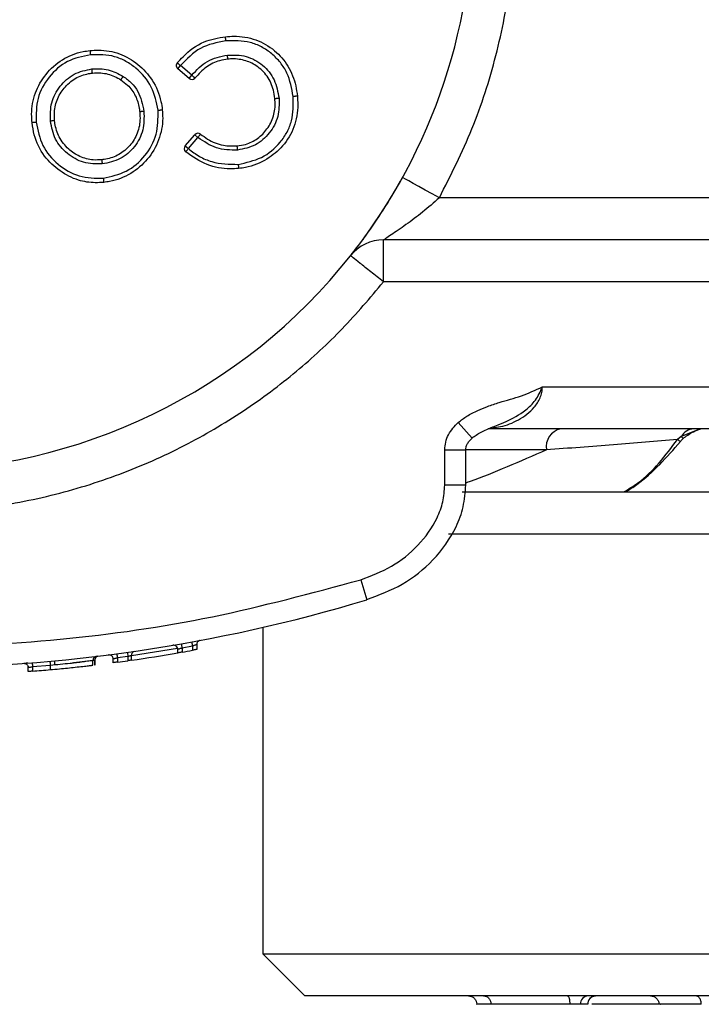
# Model space of a CAD drawing. Units: millimetres. Extents: x 9 to 411, y 10 to 270.
# Drawn here: x 95 to 106, y 45 to 61 of the extents above; entities that cross this region are included whole.
import ezdxf

# ---------------------------------------------------------------- set-up
doc = ezdxf.new("R2010")
doc.units = ezdxf.units.MM

msp = doc.modelspace()

# ---------------------------------------------------------------- linework, layer by layer
at = {"color": 7, "linetype": 'Continuous', "lineweight": 25}
for p, q in [((97.3441, 59.7648), (97.3875, 59.8154)), ((97.5233, 59.6114), (97.3441, 59.7648)), ((97.5666, 59.6621), (97.3875, 59.8154)), ((97.5233, 59.6114), (97.5666, 59.6621)), ((97.4623, 58.5407), (97.6139, 58.7186)), ((97.513, 58.4975), (97.6646, 58.6753)), ((97.6139, 58.7186), (97.6646, 58.6753)), ((97.4623, 58.5407), (97.513, 58.4975)), ((123.4449, 57.7174), (101.4942, 57.7174)), ((100.6078, 56.3841), (100.6078, 57.0507)), ((114.6952, 57.0507), (100.6078, 57.0507)), ((114.6952, 56.3841), (100.6078, 56.3841)), ((103.129, 54.7174), (114.6952, 54.7174)), ((102.3364, 54.0788), (102.4913, 54.142)), ((114.6952, 54.0507), (102.2678, 54.0507)), ((105.3332, 53.9305), (105.2709, 53.884)), ((101.5804, 53.1589), (101.5804, 53.7174)), ((101.9137, 53.1589), (101.9137, 53.7174)), ((101.8539, 53.0507), (130.0286, 53.0507)), ((101.6407, 52.3841), (130.6952, 52.3841)), ((100.2479, 51.6564), (100.3441, 51.3373)), ((98.6952, 50.9), (98.6952, 45.7174)), ((96.5444, 50.5032), (96.5536, 50.4372)), ((96.6085, 50.4528), (97.3416, 50.5698)), ((97.3448, 50.4951), (97.3448, 50.5494)), ((97.5773, 50.602), (97.4115, 50.5724)), ((97.4115, 50.5724), (97.4115, 50.5067)), ((97.5773, 50.602), (97.5773, 50.5364)), ((97.644, 50.6266), (97.644, 50.5487)), ((94.9142, 50.3271), (94.9332, 50.3213)), ((96.0245, 50.3758), (95.6889, 50.3374)), ((95.9987, 50.2994), (95.9987, 50.3736)), ((96.0245, 50.3758), (96.0245, 50.3025)), ((96.0317, 50.3034), (96.0317, 50.3788)), ((96.3192, 50.3393), (96.3192, 50.3968)), ((96.5536, 50.4372), (96.3858, 50.4142)), ((96.3858, 50.4142), (96.3858, 50.3482)), ((96.5536, 50.4372), (96.5536, 50.3712)), ((96.6085, 50.3789), (96.6085, 50.4528)), ((94.9539, 50.3071), (94.9572, 50.3045)), ((94.973, 50.1995), (94.973, 50.2609)), ((95.3216, 50.2951), (95.0397, 50.2711)), ((95.0397, 50.2711), (95.0397, 50.2047)), ((95.3216, 50.2951), (95.3216, 50.2287)), ((98.6952, 45.7174), (99.3619, 45.0507)), ((98.6952, 45.7174), (98.77, 45.7174)), ((98.77, 45.7174), (130.6952, 45.7174)), ((99.4335, 45.0507), (99.3619, 45.0507)), ((130.0286, 45.0507), (99.4335, 45.0507)), ((103.8454, 44.9174), (103.7301, 44.9174))]:
    msp.add_line(p, q, dxfattribs=at)
at = {"color": 8, "linetype": 'Continuous', "lineweight": 25}
for p, q in [((101.7947, 54.1526), (102.0138, 53.9013)), ((105.6374, 54.0507), (105.3332, 53.9305)), ((105.3633, 53.8976), (105.3332, 53.9305)), ((101.5804, 53.7174), (101.9137, 53.7174)), ((103.1918, 53.7174), (101.9137, 53.7174)), ((101.9137, 53.1589), (101.5804, 53.1589)), ((95.3887, 50.3682), (95.3887, 50.3017))]:
    msp.add_line(p, q, dxfattribs=at)
at = {"color": 7, "linetype": 'Continuous', "lineweight": 25, "flags": 128}
for points in [[(101.4942, 57.7174), (101.3803, 57.7802), (101.2708, 57.8406), (101.1698, 57.8962), (101.0814, 57.945), (101.0088, 57.985), (100.9548, 58.0147), (100.9216, 58.0331), (100.9104, 58.0392)], [(97.4, 50.6381), (97.4002, 50.6368), (97.4009, 50.6331), (97.4019, 50.627), (97.4034, 50.6188), (97.4051, 50.6089), (97.4071, 50.5975), (97.4092, 50.5852), (97.4115, 50.5724)], [(95.0344, 50.3376), (95.0345, 50.3363), (95.0348, 50.3325), (95.0353, 50.3264), (95.036, 50.3181), (95.0368, 50.3081), (95.0377, 50.2966), (95.0387, 50.2841), (95.0397, 50.2711)], [(94.973, 50.2609), (94.9716, 50.2745), (94.9686, 50.2849)], [(103.526, 45.0507), (103.5335, 45.0482), (103.5406, 45.0406), (103.5472, 45.0283), (103.5529, 45.0117), (103.5577, 44.9915), (103.5612, 44.9684), (103.5633, 44.9434), (103.5641, 44.9174)]]:
    msp.add_lwpolyline(points, dxfattribs=at)
at = {"color": 7, "linetype": 'Continuous', "lineweight": 25}
for centre, radius, start, end in [((93.0286, 62.3841), 9, 321.74109, 1.59965), ((97.3875, 59.8154), 0.0667, 139.12957, 229.44407), ((97.5666, 59.6621), 0.0667, 229.44407, 319.29058), ((97.6646, 58.6753), 0.0667, 51.2116, 139.55483), ((97.513, 58.4975), 0.0667, 139.55483, 229.06711), ((100.6078, 56.3841), 0.6667, 90, 141.63349), ((93.0286, 62.3841), 9, 218.36651, 321.63349), ((103.4841, 53.7626), 0.2958, 103.04458, 188.78522), ((105.5387, 53.8155), 0.2354, 92.62795, 150.58441), ((93.0286, 75.5914), 25.3333, 253.21555, 286.78445), ((96.6679, 50.4605), 0.0599, 103.58725, 187.41559), ((93.0286, 75.4581), 25.3333, 278.12378, 279.8098), ((97.2782, 50.5494), 0.0667, 0, 99.63123), ((93.0286, 75.4581), 25.3333, 279.96285, 280.34383), ((94.9064, 50.2609), 0.0667, 46.44225, 94.23965), ((96.0868, 50.3805), 0.0624, 99.94198, 184.31107), ((96.2525, 50.3968), 0.0667, 0, 97.29203), ((93.0286, 75.4581), 25.3333, 277.61545, 277.99841), ((93.0286, 75.4581), 25.3333, 274.55328, 275.19314), ((103.8608, 44.92), 0.1307, 91.20745, 181.15859), ((103.9761, 44.92), 0.1307, 91.20745, 181.15859)]:
    msp.add_arc(centre, radius, start, end, dxfattribs=at)
for points, knots in [([(101.4942, 57.7174), (101.6766, 58.0785), (102.043, 58.8035), (102.4117, 59.9691), (102.6515, 61.1679), (102.6807, 61.9798), (102.6952, 62.3841)], [0, 0, 0, 0, 0.2490059, 0.5, 0.7509941, 1, 1, 1, 1]), ([(97.337, 59.8591), (97.3668, 59.892), (97.4876, 60.0258), (97.7337, 60.2126), (97.9853, 60.255), (98.1012, 60.2745)], [0, 0, 0, 0, 0.1497855, 0.60849, 1, 1, 1, 1]), ([(98.1075, 60.2081), (97.9667, 60.1816), (97.6844, 60.1283), (97.4866, 59.9199), (97.3875, 59.8154)], [0, 0, 0, 0, 0.4986703, 1, 1, 1, 1]), ([(98.1012, 60.2745), (98.1456, 60.2778), (98.3069, 60.2896), (98.5864, 60.2455), (98.8871, 60.0708), (99.1091, 59.8125), (99.2123, 59.5509), (99.2344, 59.3857), (99.2417, 59.3313)], [0, 0, 0, 0, 0.0806094, 0.2932842, 0.5008451, 0.6980631, 0.9005425, 1, 1, 1, 1]), ([(98.1075, 60.2081), (98.107, 60.2137), (98.1059, 60.2248), (98.1044, 60.2401), (98.1032, 60.2529), (98.1021, 60.2648), (98.1013, 60.2731), (98.1013, 60.2741), (98.1012, 60.2745)], [0, 0, 0, 0, 0.1603624, 0.3191756, 0.4702869, 0.6088166, 0.8370013, 1, 1, 1, 1]), ([(99.1754, 59.3243), (99.1521, 59.453), (99.117, 59.6462), (98.9765, 59.8676), (98.8394, 60.0077), (98.6774, 60.1171), (98.4343, 60.2149), (98.2383, 60.2108), (98.1075, 60.2081)], [0, 0, 0, 0, 0.2495969, 0.374871, 0.500385, 0.6263217, 0.7506174, 1, 1, 1, 1]), ([(95.032, 58.9094), (95.0289, 58.9538), (95.0177, 59.1125), (95.0664, 59.3874), (95.2422, 59.6894), (95.5024, 59.9278), (95.7613, 60.0295), (95.9149, 60.0496), (95.9518, 60.0544)], [0, 0, 0, 0, 0.0818682, 0.2927894, 0.5015798, 0.7148895, 0.9313702, 1, 1, 1, 1]), ([(95.9518, 60.0544), (95.9962, 60.0576), (96.1528, 60.0689), (96.4257, 60.0218), (96.7213, 59.8474), (96.9589, 59.5876), (97.0706, 59.324), (97.0929, 59.1583), (97.0988, 59.1143)], [0, 0, 0, 0, 0.0810394, 0.2861032, 0.4923485, 0.6955383, 0.9190454, 1, 1, 1, 1]), ([(95.9518, 60.0544), (95.9519, 60.0535), (95.9521, 60.0521), (95.9529, 60.0439), (95.9535, 60.0382), (95.9538, 60.035), (95.9539, 60.0349), (95.9539, 60.0349), (95.9539, 60.0347), (95.954, 60.0338), (95.9543, 60.0305), (95.9552, 60.0227), (95.9567, 60.008), (95.958, 59.9953), (95.9587, 59.9881)], [0, 0, 0, 0, 0.2393745, 0.3682035, 0.4997468, 0.4998411, 0.499999, 0.5005057, 0.5022824, 0.5088895, 0.5343087, 0.6334435, 0.7930863, 1, 1, 1, 1]), ([(95.9587, 59.9881), (95.8327, 59.9622), (95.5801, 59.9104), (95.2883, 59.646), (95.0957, 59.3031), (95.0975, 59.0452), (95.0984, 58.9162)], [0, 0, 0, 0, 0.24949225, 0.49970509, 0.74964104, 1, 1, 1, 1]), ([(97.0326, 59.107), (97.0066, 59.2342), (96.9545, 59.4889), (96.7352, 59.7411), (96.5247, 59.8886), (96.2846, 59.9916), (96.0889, 59.9895), (95.9587, 59.9881)], [0, 0, 0, 0, 0.2492589, 0.4992495, 0.6244459, 0.750117, 1, 1, 1, 1]), ([(97.3875, 59.8154), (97.3809, 59.8211), (97.3677, 59.8325), (97.3534, 59.8449), (97.3449, 59.8523), (97.3387, 59.8576), (97.3377, 59.8585), (97.337, 59.8591)], [0, 0, 0, 0, 0.249655, 0.4993101, 0.6367123, 0.763339, 1, 1, 1, 1]), ([(97.5666, 59.6621), (97.6439, 59.7459), (97.7982, 59.9132), (98.0208, 59.9603), (98.132, 59.9838)], [0, 0, 0, 0, 0.5007341, 1, 1, 1, 1]), ([(98.1394, 59.9176), (98.0953, 59.911), (97.9748, 59.8931), (97.7838, 59.8006), (97.6743, 59.681), (97.6172, 59.6186)], [0, 0, 0, 0, 0.21634909, 0.59153007, 1, 1, 1, 1]), ([(98.132, 59.9838), (98.2323, 59.9846), (98.3831, 59.9858), (98.5682, 59.908), (98.6938, 59.8264), (98.7969, 59.7174), (98.9046, 59.5477), (98.9325, 59.3991), (98.9511, 59.3002)], [0, 0, 0, 0, 0.2490258, 0.3744114, 0.4994542, 0.6241072, 0.7496715, 1, 1, 1, 1]), ([(98.1394, 59.9176), (98.1394, 59.918), (98.1393, 59.919), (98.1384, 59.9273), (98.1371, 59.9391), (98.1356, 59.9519), (98.1338, 59.9672), (98.1326, 59.9783), (98.132, 59.9838)], [0, 0, 0, 0, 0.1625113, 0.3904915, 0.5290596, 0.6803113, 0.839353, 1, 1, 1, 1]), ([(98.8847, 59.294), (98.8784, 59.3381), (98.8606, 59.4627), (98.7733, 59.654), (98.6051, 59.8191), (98.3983, 59.9107), (98.2394, 59.9267), (98.1529, 59.9188), (98.1394, 59.9176)], [0, 0, 0, 0, 0.1231446, 0.3474757, 0.5669042, 0.7598863, 0.9624505, 1, 1, 1, 1]), ([(95.3233, 58.9344), (95.3224, 59.0334), (95.3207, 59.2312), (95.4423, 59.4552), (95.5774, 59.5967), (95.7386, 59.7138), (95.8851, 59.7438), (95.9826, 59.7637)], [0, 0, 0, 0, 0.2495344, 0.4987375, 0.6241361, 0.7496606, 1, 1, 1, 1]), ([(95.3896, 58.9412), (95.3872, 58.9858), (95.3805, 59.1055), (95.4278, 59.2988), (95.5544, 59.4915), (95.7336, 59.6368), (95.8934, 59.6851), (95.978, 59.6959), (95.9896, 59.6974)], [0, 0, 0, 0, 0.1246625, 0.3350858, 0.5431699, 0.7610787, 0.9671311, 1, 1, 1, 1]), ([(95.9826, 59.7637), (96.0704, 59.7657), (96.2461, 59.7696), (96.401, 59.6866), (96.4784, 59.645)], [0, 0, 0, 0, 0.4999439, 1, 1, 1, 1]), ([(95.9896, 59.6974), (95.9896, 59.6977), (95.9895, 59.6982), (95.9889, 59.7037), (95.9879, 59.7136), (95.9865, 59.7271), (95.9849, 59.7426), (95.9835, 59.7554), (95.9826, 59.7637)], [0, 0, 0, 0, 0.1321342, 0.2620499, 0.4999507, 0.6315991, 0.7605135, 1, 1, 1, 1]), ([(95.9896, 59.6974), (96.0341, 59.6997), (96.1538, 59.7058), (96.3114, 59.6655), (96.4092, 59.6083), (96.4421, 59.5891)], [0, 0, 0, 0, 0.2823397, 0.7585846, 1, 1, 1, 1]), ([(96.4421, 59.5891), (96.4426, 59.5898), (96.4433, 59.591), (96.4479, 59.598), (96.4509, 59.6028), (96.4527, 59.6055), (96.4528, 59.6055), (96.4529, 59.6057), (96.4533, 59.6064), (96.4551, 59.6092), (96.4594, 59.6157), (96.4675, 59.6281), (96.4745, 59.6389), (96.4784, 59.645)], [0, 0, 0, 0, 0.23924929, 0.36809941, 0.49972832, 0.4998862, 0.50030156, 0.50190473, 0.50820077, 0.53314339, 0.63191858, 0.79199584, 1, 1, 1, 1]), ([(96.4421, 59.5891), (96.4784, 59.5631), (96.5715, 59.4963), (96.6808, 59.3434), (96.7273, 59.1899), (96.7387, 59.1021), (96.7412, 59.0825)], [0, 0, 0, 0, 0.219634, 0.5632374, 0.9026834, 1, 1, 1, 1]), ([(96.4784, 59.645), (96.5236, 59.6119), (96.6138, 59.5457), (96.7514, 59.3651), (96.7852, 59.1995), (96.8076, 59.0894)], [0, 0, 0, 0, 0.2514615, 0.5024511, 1, 1, 1, 1]), ([(97.6172, 59.6186), (97.6165, 59.6192), (97.6155, 59.6201), (97.6093, 59.6254), (97.6008, 59.6327), (97.5865, 59.645), (97.5733, 59.6564), (97.5666, 59.6621)], [0, 0, 0, 0, 0.23658626, 0.36321762, 0.50069038, 0.75034519, 1, 1, 1, 1]), ([(98.2872, 58.5409), (98.3314, 58.5475), (98.4465, 58.565), (98.6176, 58.6506), (98.7722, 58.809), (98.875, 59.0105), (98.8932, 59.1829), (98.8861, 59.2757), (98.8847, 59.294)], [0, 0, 0, 0, 0.1250435, 0.3261248, 0.523359, 0.7385419, 0.9486366, 1, 1, 1, 1]), ([(98.9511, 59.3002), (98.952, 59.2014), (98.9539, 59.0041), (98.8323, 58.7803), (98.6983, 58.6387), (98.5364, 58.5237), (98.3913, 58.4943), (98.294, 58.4745)], [0, 0, 0, 0, 0.2497805, 0.4988536, 0.6261342, 0.7495203, 1, 1, 1, 1]), ([(98.3028, 58.2486), (98.4295, 58.276), (98.6831, 58.3309), (98.9399, 58.5449), (99.0833, 58.7586), (99.1808, 58.9998), (99.1776, 59.1947), (99.1754, 59.3243)], [0, 0, 0, 0, 0.2498606, 0.5001471, 0.6252562, 0.7506822, 1, 1, 1, 1]), ([(99.2417, 59.3313), (99.2449, 59.287), (99.2568, 59.1224), (99.2082, 58.8379), (99.0266, 58.5353), (98.7558, 58.3109), (98.5028, 58.2077), (98.3457, 58.187), (98.3099, 58.1823)], [0, 0, 0, 0, 0.0811533, 0.3010358, 0.5134081, 0.7110407, 0.9341637, 1, 1, 1, 1]), ([(98.8847, 59.294), (98.8851, 59.294), (98.8861, 59.294), (98.8943, 59.2948), (98.9062, 59.2959), (98.919, 59.2971), (98.9344, 59.2986), (98.9455, 59.2997), (98.9511, 59.3002)], [0, 0, 0, 0, 0.1616486, 0.3892671, 0.5279029, 0.6794034, 0.8388497, 1, 1, 1, 1]), ([(99.2417, 59.3313), (99.2413, 59.3313), (99.2403, 59.3311), (99.232, 59.3302), (99.2201, 59.329), (99.2073, 59.3276), (99.192, 59.3261), (99.181, 59.3249), (99.1754, 59.3243)], [0, 0, 0, 0, 0.1632692, 0.391567, 0.5300753, 0.6811084, 0.8397949, 1, 1, 1, 1]), ([(96.7412, 59.0825), (96.744, 59.038), (96.7517, 58.9145), (96.7045, 58.7138), (96.5739, 58.5195), (96.3929, 58.3798), (96.2363, 58.3332), (96.1507, 58.3224), (96.1378, 58.3207)], [0, 0, 0, 0, 0.1233547, 0.3424818, 0.5565054, 0.7609357, 0.963902, 1, 1, 1, 1]), ([(96.8076, 59.0894), (96.8093, 58.9897), (96.812, 58.8397), (96.7397, 58.6531), (96.6585, 58.5274), (96.5554, 58.4194), (96.3908, 58.304), (96.2432, 58.2742), (96.1446, 58.2544)], [0, 0, 0, 0, 0.2487802, 0.3741145, 0.4990461, 0.6249879, 0.7496904, 1, 1, 1, 1]), ([(96.1625, 58.0294), (96.2885, 58.0572), (96.5411, 58.113), (96.8402, 58.3722), (97.0307, 58.7192), (97.0319, 58.9777), (97.0326, 59.107)], [0, 0, 0, 0, 0.2495617, 0.5002376, 0.7500783, 1, 1, 1, 1]), ([(97.0988, 59.1143), (97.1018, 59.0699), (97.1127, 58.9085), (97.0576, 58.6275), (96.8785, 58.3186), (96.6045, 58.0872), (96.3507, 57.9861), (96.2004, 57.9671), (96.1688, 57.9631)], [0, 0, 0, 0, 0.081451, 0.2958696, 0.5121384, 0.7228173, 0.9417424, 1, 1, 1, 1]), ([(96.8076, 59.0894), (96.7992, 59.0885), (96.7864, 59.0871), (96.771, 59.0856), (96.7603, 59.0845), (96.7518, 59.0836), (96.7435, 59.0827), (96.7421, 59.0826), (96.7412, 59.0825)], [0, 0, 0, 0, 0.23951568, 0.36843301, 0.50007805, 0.63179378, 0.76070378, 1, 1, 1, 1]), ([(97.0326, 59.107), (97.0381, 59.1076), (97.0492, 59.1088), (97.0645, 59.1106), (97.0772, 59.112), (97.0891, 59.1133), (97.0974, 59.1142), (97.0984, 59.1142), (97.0988, 59.1143)], [0, 0, 0, 0, 0.1603631, 0.3191756, 0.4702857, 0.6088146, 0.8369991, 1, 1, 1, 1]), ([(95.0984, 58.9162), (95.0912, 58.9154), (95.0784, 58.9141), (95.0638, 58.9126), (95.0559, 58.9119), (95.0526, 58.9115), (95.0518, 58.9114), (95.0515, 58.9114), (95.0515, 58.9114), (95.0482, 58.9111), (95.0426, 58.9105), (95.0343, 58.9097), (95.0329, 58.9095), (95.032, 58.9094)], [0, 0, 0, 0, 0.2069431, 0.3665981, 0.4657244, 0.4911317, 0.4977309, 0.4995033, 0.5001644, 0.5002575, 0.6318167, 0.7606494, 1, 1, 1, 1]), ([(95.0984, 58.9162), (95.1236, 58.789), (95.1741, 58.5346), (95.4339, 58.2366), (95.7729, 58.0312), (96.0326, 58.03), (96.1625, 58.0294)], [0, 0, 0, 0, 0.2498226, 0.5000008, 0.7501224, 1, 1, 1, 1]), ([(95.3896, 58.9412), (95.3894, 58.9412), (95.3888, 58.9411), (95.3833, 58.9406), (95.3734, 58.9396), (95.3599, 58.9382), (95.3445, 58.9366), (95.3316, 58.9353), (95.3233, 58.9344)], [0, 0, 0, 0, 0.1321387, 0.262055, 0.4999444, 0.6315941, 0.76051, 1, 1, 1, 1]), ([(96.1446, 58.2544), (96.0446, 58.2542), (95.8944, 58.2539), (95.7112, 58.3349), (95.5496, 58.4469), (95.3822, 58.6412), (95.343, 58.8365), (95.3233, 58.9344)], [0, 0, 0, 0, 0.2502031, 0.3757063, 0.5008789, 0.7499376, 1, 1, 1, 1]), ([(96.1378, 58.3207), (96.0933, 58.3183), (95.9745, 58.3117), (95.787, 58.3626), (95.5983, 58.4906), (95.4537, 58.6712), (95.4027, 58.8378), (95.3915, 58.9267), (95.3896, 58.9412)], [0, 0, 0, 0, 0.1238386, 0.3299619, 0.525604, 0.7506704, 0.9593154, 1, 1, 1, 1]), ([(96.1688, 57.9631), (96.1244, 57.96), (95.9904, 57.9508), (95.7461, 57.9899), (95.4638, 58.1342), (95.2088, 58.377), (95.0696, 58.6568), (95.0416, 58.845), (95.032, 58.9094)], [0, 0, 0, 0, 0.081369, 0.2455799, 0.4451641, 0.6524205, 0.8810645, 1, 1, 1, 1]), ([(97.6646, 58.6753), (97.6701, 58.6821), (97.681, 58.6957), (97.6929, 58.7105), (97.6999, 58.7192), (97.7051, 58.7256), (97.7059, 58.7266), (97.7064, 58.7273)], [0, 0, 0, 0, 0.2496531, 0.4993062, 0.6373208, 0.7639932, 1, 1, 1, 1]), ([(98.294, 58.4745), (98.1789, 58.4761), (97.9488, 58.4793), (97.7594, 58.61), (97.6646, 58.6753)], [0, 0, 0, 0, 0.5000252, 1, 1, 1, 1]), ([(97.7064, 58.7273), (97.7422, 58.7009), (97.8504, 58.6211), (98.0486, 58.5372), (98.2133, 58.5397), (98.2872, 58.5409)], [0, 0, 0, 0, 0.2141294, 0.6468754, 1, 1, 1, 1]), ([(97.4694, 58.4471), (97.4699, 58.4478), (97.4707, 58.4488), (97.4761, 58.4549), (97.4835, 58.4634), (97.4959, 58.4777), (97.5073, 58.4909), (97.513, 58.4975)], [0, 0, 0, 0, 0.2348424, 0.36162, 0.5007005, 0.7503503, 1, 1, 1, 1]), ([(98.3099, 58.1823), (98.2655, 58.1794), (98.0969, 58.1684), (97.791, 58.225), (97.5785, 58.3718), (97.4694, 58.4471)], [0, 0, 0, 0, 0.1479938, 0.5624049, 1, 1, 1, 1]), ([(97.513, 58.4975), (97.5701, 58.4542), (97.6832, 58.3685), (97.9468, 58.2551), (98.1604, 58.2512), (98.3028, 58.2486)], [0, 0, 0, 0, 0.2529714, 0.5016363, 1, 1, 1, 1]), ([(98.294, 58.4745), (98.2933, 58.4818), (98.292, 58.4946), (98.2905, 58.5093), (98.2897, 58.5171), (98.2893, 58.5204), (98.2893, 58.5212), (98.2892, 58.5214), (98.2892, 58.5214), (98.2889, 58.5247), (98.2883, 58.5303), (98.2875, 58.5386), (98.2873, 58.54), (98.2872, 58.5409)], [0, 0, 0, 0, 0.20812415, 0.36824977, 0.46698871, 0.49188176, 0.49814531, 0.49973032, 0.50013612, 0.50028412, 0.63192005, 0.76076962, 1, 1, 1, 1]), ([(96.1378, 58.3207), (96.1379, 58.3205), (96.1379, 58.3199), (96.1385, 58.3144), (96.1395, 58.3045), (96.1408, 58.291), (96.1424, 58.2756), (96.1437, 58.2627), (96.1446, 58.2544)], [0, 0, 0, 0, 0.1321265, 0.2620368, 0.4999383, 0.6315892, 0.7605064, 1, 1, 1, 1]), ([(98.3028, 58.2486), (98.3034, 58.2431), (98.3046, 58.232), (98.3063, 58.2167), (98.3077, 58.204), (98.3089, 58.1921), (98.3098, 58.1838), (98.3098, 58.1828), (98.3099, 58.1823)], [0, 0, 0, 0, 0.1602009, 0.3188835, 0.4699141, 0.6084215, 0.8367225, 1, 1, 1, 1]), ([(96.1625, 58.0294), (96.163, 58.0239), (96.1641, 58.0128), (96.1656, 57.9975), (96.1668, 57.9847), (96.168, 57.9728), (96.1687, 57.9645), (96.1688, 57.9635), (96.1688, 57.963)], [0, 0, 0, 0, 0.1600658, 0.3186392, 0.4696023, 0.6080908, 0.8364891, 1, 1, 1, 1]), ([(100.0851, 56.7979), (100.0892, 56.8031), (100.0975, 56.8135), (100.1815, 56.9206), (100.3603, 57.1592), (100.6352, 57.5611), (100.8187, 57.88), (100.9104, 58.0392)], [0, 0, 0, 0, 0.1251935, 0.2508347, 0.5006517, 0.7507179, 1, 1, 1, 1]), ([(100.6078, 56.3841), (100.5393, 56.4383), (100.4023, 56.5467), (100.2295, 56.6835), (100.1087, 56.7792), (100.0929, 56.7916), (100.0851, 56.7979)], [0, 0, 0, 0, 0.25, 0.5, 0.75, 1, 1, 1, 1]), ([(85.4494, 56.3841), (85.6573, 56.1365), (86.0825, 55.6304), (86.8293, 54.9447), (87.6713, 54.3136), (88.61, 53.7628), (89.6326, 53.3099), (90.7239, 52.9726), (91.8637, 52.7643), (93.0286, 52.6939), (94.1935, 52.7643), (95.3332, 52.9726), (96.4245, 53.3099), (97.4471, 53.7628), (98.3859, 54.3136), (99.2221, 54.9405), (99.9698, 55.6251), (100.3951, 56.1311), (100.6078, 56.3841)], [0, 0, 0, 0, 0.05565751, 0.1137785, 0.17419118, 0.23665613, 0.30086591, 0.36644954, 0.43298215, 0.4999996, 0.56701704, 0.63354965, 0.69913328, 0.76334306, 0.82580801, 0.8862207, 0.94311544, 1, 1, 1, 1]), ([(101.7947, 54.1526), (101.8394, 54.1871), (101.9356, 54.2614), (102.0948, 54.3407), (102.2678, 54.4104), (102.4978, 54.4897), (102.7983, 54.5645), (103.019, 54.6665), (103.129, 54.7174)], [0, 0, 0, 0, 0.1159766, 0.2499885, 0.3643341, 0.5003942, 0.7508418, 1, 1, 1, 1]), ([(101.5804, 53.7174), (101.5834, 53.7584), (101.5894, 53.8417), (101.6499, 53.9999), (101.737, 54.0917), (101.7947, 54.1526)], [0, 0, 0, 0, 0.2468115, 0.5008478, 1, 1, 1, 1]), ([(102.0093, 53.9064), (102.0566, 53.9376), (102.1571, 54.0039), (102.2782, 54.0541), (102.3423, 54.0807)], [0, 0, 0, 0, 0.4708801, 1, 1, 1, 1]), ([(105.3633, 53.8976), (105.3865, 53.9166), (105.4363, 53.9574), (105.5307, 54.0107), (105.6028, 54.0366), (105.6423, 54.0507)], [0, 0, 0, 0, 0.28306332, 0.60779227, 1, 1, 1, 1]), ([(101.9136, 53.7174), (101.9146, 53.732), (101.9166, 53.7625), (101.936, 53.8098), (101.9679, 53.8579), (101.9978, 53.8862), (102.0138, 53.9013)], [0, 0, 0, 0, 0.2042962, 0.4279442, 0.6932241, 1, 1, 1, 1]), ([(105.2709, 53.884), (104.9355, 53.8543), (104.2591, 53.7943), (103.5495, 53.7432), (103.1918, 53.7174)], [0, 0, 0, 0, 0.4958743, 1, 1, 1, 1]), ([(104.4513, 53.0507), (104.5106, 53.0885), (104.8415, 53.2996), (105.103, 53.6009), (105.3177, 53.8483)], [0, 0, 0, 0, 0.17916406, 1, 1, 1, 1]), ([(105.3178, 53.8482), (105.3226, 53.8543), (105.3299, 53.8635), (105.3398, 53.8743), (105.3498, 53.8849), (105.3577, 53.8923), (105.3633, 53.8976)], [0, 0, 0, 0, 0.3486823, 0.520213, 0.6551126, 1, 1, 1, 1]), ([(100.2479, 51.6564), (100.4146, 51.72), (100.748, 51.8472), (101.1705, 52.1859), (101.4335, 52.5519), (101.5604, 52.8896), (101.5737, 53.0691), (101.5804, 53.1589)], [0, 0, 0, 0, 0.2495454, 0.4988799, 0.7483445, 0.8739487, 1, 1, 1, 1]), ([(100.3425, 51.3426), (100.5353, 51.4145), (100.9228, 51.5588), (101.419, 51.9564), (101.7322, 52.396), (101.8882, 52.8143), (101.905, 53.0427), (101.9136, 53.1589)], [0, 0, 0, 0, 0.24019022, 0.48269695, 0.73289526, 0.86399652, 1, 1, 1, 1]), ([(85.8093, 51.6564), (86.5905, 51.4445), (88.1577, 51.0193), (90.5793, 50.6744), (93.0285, 50.5498), (95.4777, 50.6744), (97.8993, 51.0192), (99.4666, 51.4445), (100.2479, 51.6564)], [0, 0, 0, 0, 0.1657303, 0.332458, 0.5, 0.6675197, 0.8342585, 1, 1, 1, 1]), ([(97.5654, 50.6676), (97.5655, 50.6667), (97.5658, 50.6654), (97.5673, 50.6572), (97.5688, 50.6487), (97.5707, 50.6382), (97.5735, 50.623), (97.5758, 50.6103), (97.5773, 50.602)], [0, 0, 0, 0, 0.2394568, 0.3683607, 0.5, 0.6316393, 0.7605432, 1, 1, 1, 1]), ([(97.6983, 50.6922), (97.6911, 50.6901), (97.6763, 50.6858), (97.6583, 50.67), (97.6462, 50.6495), (97.6447, 50.6341), (97.644, 50.6266)], [0, 0, 0, 0, 0.2423501, 0.5, 0.7576499, 1, 1, 1, 1]), ([(96.377, 50.4803), (96.3772, 50.4794), (96.3773, 50.4781), (96.3784, 50.4698), (96.3796, 50.4613), (96.381, 50.4507), (96.383, 50.4353), (96.3847, 50.4226), (96.3858, 50.4142)], [0, 0, 0, 0, 0.23945685, 0.36836066, 0.5, 0.63163934, 0.76054315, 1, 1, 1, 1]), ([(97.4115, 50.5724), (97.4062, 50.5706), (97.3963, 50.5671), (97.3799, 50.5615), (97.3661, 50.5566), (97.3556, 50.5531), (97.3494, 50.551), (97.3455, 50.5497), (97.3451, 50.5495), (97.3448, 50.5494)], [0, 0, 0, 0, 0.1554546, 0.2917319, 0.5061854, 0.6358817, 0.7611301, 0.8823491, 1, 1, 1, 1]), ([(97.4115, 50.5067), (97.4039, 50.5054), (97.3887, 50.5028), (97.3686, 50.4992), (97.3535, 50.4966), (97.3459, 50.4953), (97.3451, 50.4952), (97.3448, 50.4951)], [0, 0, 0, 0, 0.2187893, 0.4376333, 0.6548802, 0.8690077, 1, 1, 1, 1]), ([(97.644, 50.6266), (97.6437, 50.6266), (97.6433, 50.6264), (97.6394, 50.6249), (97.6332, 50.6226), (97.6229, 50.6188), (97.6093, 50.6136), (97.593, 50.6077), (97.5828, 50.604), (97.5773, 50.602)], [0, 0, 0, 0, 0.1162777, 0.2368003, 0.3621097, 0.492688, 0.69981, 0.8383442, 1, 1, 1, 1]), ([(97.644, 50.5487), (97.6432, 50.5486), (97.6418, 50.5483), (97.6306, 50.5462), (97.6141, 50.5432), (97.5953, 50.5397), (97.5826, 50.5374), (97.5773, 50.5364)], [0, 0, 0, 0, 0.21025936, 0.42046356, 0.6322465, 0.84739144, 1, 1, 1, 1]), ([(94.9453, 50.3256), (94.9396, 50.3267), (94.9281, 50.3289), (94.9171, 50.3284), (94.9116, 50.3281)], [0, 0, 0, 0, 0.4960326, 1, 1, 1, 1]), ([(94.9665, 50.3323), (94.9562, 50.3315), (94.936, 50.3299), (94.9275, 50.3285), (94.9233, 50.3278)], [0, 0, 0, 0, 0.5117941, 1, 1, 1, 1]), ([(94.9273, 50.3242), (94.9298, 50.3235), (94.9346, 50.322), (94.9432, 50.32), (94.9473, 50.319)], [0, 0, 0, 0, 0.5132351, 1, 1, 1, 1]), ([(94.9293, 50.3244), (94.9344, 50.3221), (94.9446, 50.3174), (94.9576, 50.3051), (94.9673, 50.2903), (94.9704, 50.279), (94.9718, 50.2735)], [0, 0, 0, 0, 0.2534487, 0.5098338, 0.7611755, 1, 1, 1, 1]), ([(95.3157, 50.3615), (95.3157, 50.3606), (95.3158, 50.3593), (95.3165, 50.351), (95.3173, 50.3424), (95.3182, 50.3318), (95.3196, 50.3163), (95.3208, 50.3035), (95.3216, 50.2951)], [0, 0, 0, 0, 0.2394637, 0.3683652, 0.5000002, 0.6316351, 0.7605365, 1, 1, 1, 1]), ([(95.6347, 50.3267), (95.5829, 50.3213), (95.4791, 50.3103), (95.3741, 50.3002), (95.3216, 50.2951)], [0, 0, 0, 0, 0.4994756, 1, 1, 1, 1]), ([(95.7662, 50.3427), (95.745, 50.3401), (95.7027, 50.3348), (95.6574, 50.3294), (95.6347, 50.3267)], [0, 0, 0, 0, 0.4993808, 1, 1, 1, 1]), ([(95.8836, 50.3579), (95.866, 50.3556), (95.8309, 50.3509), (95.7878, 50.3454), (95.7662, 50.3427)], [0, 0, 0, 0, 0.4999999, 1, 1, 1, 1]), ([(95.9716, 50.3698), (95.9605, 50.3682), (95.9384, 50.3651), (95.9018, 50.3603), (95.8836, 50.3579)], [0, 0, 0, 0, 0.5001764, 1, 1, 1, 1]), ([(95.9987, 50.3736), (95.9977, 50.3734), (95.9956, 50.3729), (95.9796, 50.3708), (95.9716, 50.3698)], [0, 0, 0, 0, 0.500706, 1, 1, 1, 1]), ([(96.0574, 50.4398), (96.0521, 50.4387), (96.0416, 50.4367), (96.0278, 50.4293), (96.0166, 50.4198), (96.0065, 50.4066), (95.9998, 50.3908), (95.999, 50.3786), (95.9987, 50.3736)], [0, 0, 0, 0, 0.1667297, 0.3292293, 0.481687, 0.619793, 0.8439947, 1, 1, 1, 1]), ([(96.0317, 50.3776), (96.0314, 50.3775), (96.0308, 50.3773), (96.0266, 50.3763), (96.0245, 50.3758)], [0, 0, 0, 0, 0.4942998, 1, 1, 1, 1]), ([(96.0317, 50.3776), (96.032, 50.3822), (96.0326, 50.3916), (96.0368, 50.4049), (96.0415, 50.4159), (96.0441, 50.423), (96.0419, 50.4251), (96.041, 50.4259)], [0, 0, 0, 0, 0.1832715, 0.373481, 0.5832774, 0.8311037, 1, 1, 1, 1]), ([(96.3858, 50.4142), (96.3806, 50.4129), (96.3707, 50.4102), (96.3543, 50.406), (96.3404, 50.4023), (96.33, 50.3996), (96.3215, 50.3974), (96.3201, 50.3971), (96.3192, 50.3968)], [0, 0, 0, 0, 0.1535085, 0.2887931, 0.5040133, 0.6337488, 0.7596881, 1, 1, 1, 1]), ([(96.3858, 50.3482), (96.3783, 50.3472), (96.3632, 50.3451), (96.3431, 50.3425), (96.3281, 50.3405), (96.3203, 50.3395), (96.3195, 50.3394), (96.3192, 50.3393)], [0, 0, 0, 0, 0.2170581, 0.434148, 0.6503224, 0.8646993, 1, 1, 1, 1]), ([(96.6085, 50.4528), (96.6026, 50.451), (96.5927, 50.4481), (96.5729, 50.4425), (96.5603, 50.439), (96.5536, 50.4372)], [0, 0, 0, 0, 0.4095669, 0.6824107, 1, 1, 1, 1]), ([(96.6085, 50.3789), (96.6036, 50.3782), (96.5938, 50.3769), (96.574, 50.374), (96.5601, 50.3721), (96.5536, 50.3712)], [0, 0, 0, 0, 0.348691, 0.6972826, 1, 1, 1, 1]), ([(95.0397, 50.2711), (95.0345, 50.2703), (95.0247, 50.2688), (95.0082, 50.2662), (94.9942, 50.2641), (94.9838, 50.2625), (94.9754, 50.2613), (94.974, 50.261), (94.973, 50.2609)], [0, 0, 0, 0, 0.1501234, 0.2838631, 0.5013921, 0.6307632, 0.7571219, 1, 1, 1, 1]), ([(95.0397, 50.2047), (95.0322, 50.2041), (95.0172, 50.2029), (94.9971, 50.2013), (94.9821, 50.2002), (94.9741, 50.1995), (94.9733, 50.1995), (94.973, 50.1995)], [0, 0, 0, 0, 0.2155244, 0.4310603, 0.6462704, 0.8608509, 1, 1, 1, 1]), ([(95.3216, 50.2287), (95.371, 50.2333), (95.503, 50.2455), (95.6839, 50.264), (95.841, 50.2812), (95.9338, 50.2918), (95.9905, 50.2985), (95.996, 50.2991), (95.9987, 50.2994)], [0, 0, 0, 0, 0.1573418, 0.4205746, 0.56649, 0.7122904, 0.860569, 1, 1, 1, 1]), ([(96.0245, 50.3025), (96.0273, 50.3028), (96.0313, 50.3033), (96.0316, 50.3033), (96.0317, 50.3034)], [0, 0, 0, 0, 0.7154014, 1, 1, 1, 1]), ([(101.9553, 45.0507), (101.9721, 45.0489), (101.9979, 45.0462), (102.0289, 45.0296), (102.0503, 45.0124), (102.0675, 44.991), (102.0841, 44.96), (102.0868, 44.9342), (102.0886, 44.9174)], [0, 0, 0, 0, 0.2394591, 0.3683632, 0.5000024, 0.6316412, 0.7605443, 1, 1, 1, 1]), ([(102.197, 45.0507), (102.2119, 45.0489), (102.2349, 45.0462), (102.2625, 45.0296), (102.2815, 45.0124), (102.2969, 44.991), (102.3116, 44.96), (102.3141, 44.9342), (102.3157, 44.9174)], [0, 0, 0, 0, 0.2395032, 0.368427, 0.5000836, 0.6317837, 0.760689, 1, 1, 1, 1]), ([(103.9829, 45.0507), (103.9641, 45.0484), (103.9249, 45.0435), (103.8804, 45.0074), (103.8545, 44.9626), (103.8516, 44.9321), (103.8502, 44.9174)], [0, 0, 0, 0, 0.2702613, 0.5624294, 0.7897364, 1, 1, 1, 1]), ([(104.8462, 45.0507), (104.863, 45.0489), (104.8888, 45.0462), (104.9198, 45.0296), (104.9412, 45.0124), (104.9584, 44.991), (104.975, 44.96), (104.9778, 44.9342), (104.9796, 44.9174)], [0, 0, 0, 0, 0.2394582, 0.368362, 0.500001, 0.6316399, 0.7605433, 1, 1, 1, 1]), ([(105.6503, 44.9174), (105.6499, 44.9266), (105.6492, 44.9449), (105.6421, 44.9782), (105.6293, 45.0077), (105.612, 45.0296), (105.592, 45.0462), (105.5754, 45.0489), (105.5646, 45.0507)], [0, 0, 0, 0, 0.1321147, 0.2620127, 0.4998879, 0.6315529, 0.7604843, 1, 1, 1, 1]), ([(102.3157, 44.9174), (102.279, 44.9174), (102.1501, 44.9174), (102.054, 44.9174), (102.09, 44.9174), (102.0907, 44.9174)], [0, 0, 0, 0, 0.2804131, 0.9859425, 1, 1, 1, 1]), ([(103.5641, 44.9174), (103.4799, 44.9174), (103.1805, 44.9174), (102.7025, 44.9174), (102.4462, 44.9174), (102.3157, 44.9174)], [0, 0, 0, 0, 0.1610229, 0.5728513, 1, 1, 1, 1]), ([(103.7301, 44.9174), (103.7244, 44.9174), (103.7132, 44.9174), (103.6798, 44.9174), (103.6389, 44.9174), (103.5982, 44.9174), (103.5739, 44.9174), (103.5641, 44.9174)], [0, 0, 0, 0, 0.2141585, 0.428317, 0.6424756, 0.8566341, 1, 1, 1, 1]), ([(103.8502, 44.9174), (103.8505, 44.9174), (103.8511, 44.9174), (103.8487, 44.9174), (103.8465, 44.9174), (103.8454, 44.9174)], [0, 0, 0, 0, 0.490524, 0.7440544, 1, 1, 1, 1]), ([(104.9796, 44.9174), (104.9778, 44.9174), (104.8961, 44.9174), (104.6567, 44.9174), (104.2798, 44.9174), (104.0244, 44.9174), (103.9116, 44.9174)], [0, 0, 0, 0, 0.0082454, 0.3756245, 0.7242348, 1, 1, 1, 1]), ([(105.6503, 44.9174), (105.5845, 44.9174), (105.3859, 44.9174), (105.1317, 44.9174), (104.9685, 44.9174), (104.9965, 44.9174), (105.0032, 44.9174)], [0, 0, 0, 0, 0.1634141, 0.4930803, 0.8780363, 1, 1, 1, 1])]:
    msp.add_open_spline(points, degree=3, knots=knots, dxfattribs=at)
at = {"color": 8, "linetype": 'Continuous', "lineweight": 25}
for points, knots in [([(101.4942, 57.7174), (101.4061, 57.6405), (101.2298, 57.4867), (100.9613, 57.2859), (100.7573, 57.1466), (100.6535, 57.0797), (100.6336, 57.0671), (100.6296, 57.0645)], [0, 0, 0, 0, 0.2753481, 0.5512526, 0.8267153, 0.9644493, 1, 1, 1, 1]), ([(102.335, 54.0705), (102.3786, 54.0744), (102.5195, 54.087), (102.7527, 54.1837), (102.9737, 54.341), (103.0851, 54.5117), (103.1233, 54.6263), (103.1272, 54.6875), (103.129, 54.7174)], [0, 0, 0, 0, 0.1299066, 0.4202371, 0.7089602, 0.8539684, 0.9287895, 1, 1, 1, 1]), ([(102.4913, 54.142), (102.5087, 54.1491), (102.6404, 54.2019), (102.8253, 54.3086), (103.0319, 54.499), (103.096, 54.6431), (103.129, 54.7174)], [0, 0, 0, 0, 0.0659692, 0.4966616, 0.7406881, 1, 1, 1, 1]), ([(104.4229, 53.0507), (104.4978, 53.0958), (104.8408, 53.302), (105.0822, 53.6287), (105.2709, 53.884)], [0, 0, 0, 0, 0.2185509, 1, 1, 1, 1]), ([(105.3152, 53.8501), (105.3159, 53.8496), (105.3183, 53.8478), (105.3035, 53.8591), (105.2814, 53.876), (105.2709, 53.884)], [0, 0, 0, 0, 0.170609, 0.6085013, 1, 1, 1, 1]), ([(103.1918, 53.7174), (102.7724, 53.5313), (102.3218, 53.3314), (101.9309, 53.1971), (101.9038, 53.1878)], [0, 0, 0, 0, 0.9306434, 1, 1, 1, 1])]:
    msp.add_open_spline(points, degree=3, knots=knots, dxfattribs=at)

doc.saveas('drawing.dxf')
